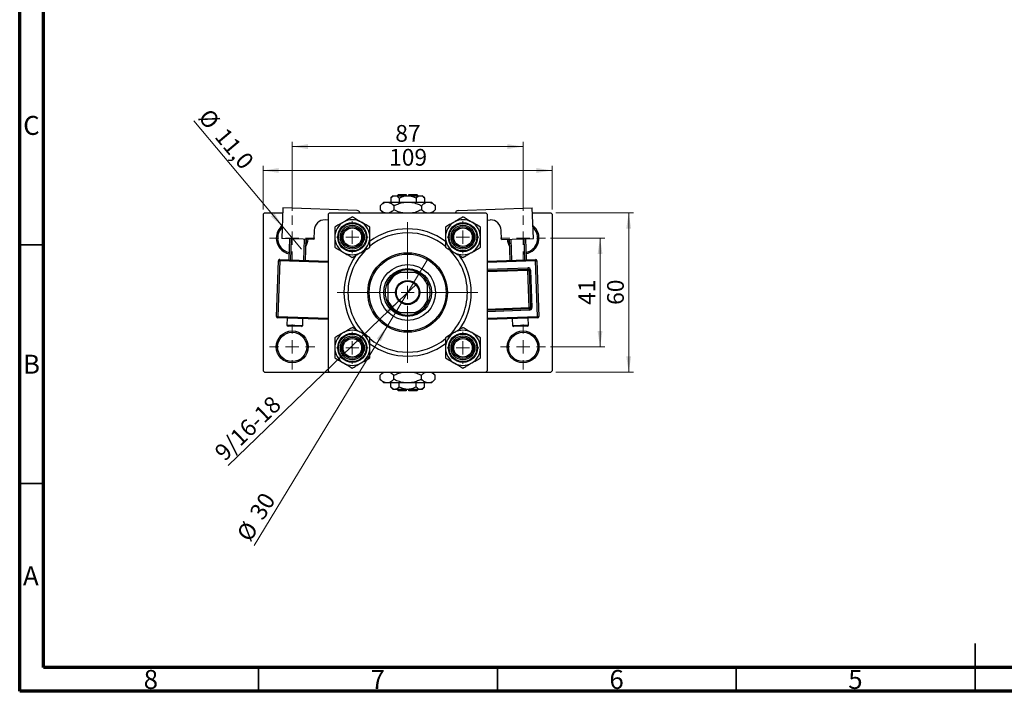
# Model space of a CAD drawing. Units: millimetres. Extents: x 15 to 415, y 5 to 292.
# Drawn here: x 15 to 221, y 5 to 146 of the extents above; entities that cross this region are included whole.
import ezdxf

# ---------------------------------------------------------------- set-up
doc = ezdxf.new("R2010")
doc.units = ezdxf.units.MM
doc.styles.add('SLDTEXTSTYLE0', font='TXT', dxfattribs={"width": 0.75})
doc.dimstyles.new('SLDDIMSTYLE0', dxfattribs={"dimtxt": 3.5, "dimasz": 3.302, "dimexe": 0, "dimexo": 0.0625, "dimgap": 0.875, "dimtad": 1, "dimdec": 0, "dimlfac": 1.8, "dimrnd": 1e-09, "dimzin": 12, "dimdsep": 46, "dimtxsty": 'SLDTEXTSTYLE0', "dimsah": 1, "dimcen": 0.09, "dimadec": 0, "dimazin": 3, "dimtfac": 1, "dimtdec": 0, "dimtofl": 0, "dimtmove": 0, "dimatfit": 3, "dimfxl": 1, "dimfrac": 2, "dimtolj": 1, "dimtzin": 12, "dimarcsym": 0})
doc.dimstyles.new('SLDDIMSTYLE2', dxfattribs={"dimtxt": 3.5, "dimasz": 3.302, "dimexe": 0, "dimexo": 0.0625, "dimgap": 0.875, "dimtad": 1, "dimlfac": 1.8, "dimrnd": 1e-09, "dimzin": 12, "dimdsep": 46, "dimtxsty": 'SLDTEXTSTYLE0', "dimblk1": 'NONE', "dimsah": 1, "dimcen": 0, "dimadec": 0, "dimazin": 3, "dimtfac": 1, "dimtmove": 0, "dimatfit": 3, "dimldrblk": 'NONE', "dimfxl": 1, "dimfrac": 2, "dimtolj": 1, "dimtzin": 12, "dimarcsym": 0})
doc.dimstyles.new('SLDDIMSTYLE3', dxfattribs={"dimtxt": 3.5, "dimasz": 3.302, "dimexe": 0, "dimexo": 0.0625, "dimgap": 0.875, "dimtad": 1, "dimdec": 0, "dimlfac": 1.8, "dimrnd": 1e-09, "dimzin": 12, "dimdsep": 46, "dimtxsty": 'SLDTEXTSTYLE0', "dimblk1": 'NONE', "dimsah": 1, "dimcen": 0, "dimadec": 0, "dimazin": 3, "dimtfac": 1, "dimtmove": 0, "dimatfit": 3, "dimldrblk": 'NONE', "dimfxl": 1, "dimfrac": 2, "dimtolj": 1, "dimtzin": 12, "dimarcsym": 0})
doc.dimstyles.new('SLDDIMSTYLE4', dxfattribs={"dimtxt": 3.5, "dimasz": 3.302, "dimexe": 0, "dimexo": 0.0625, "dimgap": 0.875, "dimtad": 1, "dimdec": 1, "dimlfac": 1.8, "dimrnd": 1e-09, "dimzin": 12, "dimdsep": 46, "dimtxsty": 'SLDTEXTSTYLE0', "dimblk1": 'NONE', "dimsah": 1, "dimcen": 0, "dimadec": 0, "dimazin": 3, "dimtfac": 1, "dimtdec": 1, "dimtmove": 0, "dimatfit": 3, "dimldrblk": 'NONE', "dimfxl": 1, "dimfrac": 2, "dimtolj": 1, "dimtzin": 12, "dimarcsym": 0})

# ---------------------------------------------------------------- blocks, each defined once
blk = doc.blocks.new('_D_4')
at = {"color": 7, "linetype": 'Continuous', "lineweight": 0}
for p, q in [((65.94, 105.89), (65.94, 115.06)), ((65.94, 114.06), (126.5, 114.06)), ((126.5, 105.89), (126.5, 115.06))]:
    blk.add_line(p, q, dxfattribs=at)
at = {"color": 7, "linetype": 'Continuous', "lineweight": 18}
for points in [[(65.94, 114.06), (69.24, 113.55), (69.24, 114.57)], [(126.5, 114.06), (123.19, 114.57), (123.19, 113.55)]]:
    blk.add_solid(points, dxfattribs=at)
at = {"color": 7, "linetype": 'Continuous', "lineweight": 18, "insert": (92.34, 118.57), "char_height": 3.5, "attachment_point": 1, "style": 'SLDTEXTSTYLE0'}
blk.add_mtext('109', dxfattribs=at)
blk = doc.blocks.new('_D_5')
at = {"color": 7, "linetype": 'Continuous', "lineweight": 0}
for p, q in [((72.05, 105.62), (72.05, 120.06)), ((120.38, 105.62), (120.38, 120.06)), ((72.05, 119.06), (120.38, 119.06))]:
    blk.add_line(p, q, dxfattribs=at)
at = {"color": 7, "linetype": 'Continuous', "lineweight": 18}
for points in [[(72.05, 119.06), (75.35, 118.55), (75.35, 119.57)], [(120.38, 119.06), (117.08, 119.57), (117.08, 118.55)]]:
    blk.add_solid(points, dxfattribs=at)
at = {"color": 7, "linetype": 'Continuous', "lineweight": 18, "insert": (93.63, 123.57), "char_height": 3.5, "attachment_point": 1, "style": 'SLDTEXTSTYLE0'}
blk.add_mtext('87', dxfattribs=at)
blk = doc.blocks.new('_D_6')
at = {"color": 7, "linetype": 'Continuous', "lineweight": 0}
for p, q in [((127.22, 105.17), (143.5, 105.17)), ((142.5, 71.84), (142.5, 105.17)), ((127.22, 71.84), (143.5, 71.84))]:
    blk.add_line(p, q, dxfattribs=at)
at = {"color": 7, "linetype": 'Continuous', "lineweight": 18}
for points in [[(142.5, 105.17), (141.99, 101.87), (143, 101.87)], [(142.5, 71.84), (143, 75.14), (141.99, 75.14)]]:
    blk.add_solid(points, dxfattribs=at)
at = {"color": 7, "linetype": 'Continuous', "lineweight": 18, "insert": (137.98, 85.92), "char_height": 3.5, "attachment_point": 1, "rotation": 90, "style": 'SLDTEXTSTYLE0'}
blk.add_mtext('60', dxfattribs=at)
blk = doc.blocks.new('_D_7')
at = {"color": 7, "linetype": 'Continuous', "lineweight": 0}
for p, q in [((126.11, 99.89), (137.5, 99.89)), ((136.5, 77.12), (136.5, 99.89)), ((126.11, 77.12), (137.5, 77.12))]:
    blk.add_line(p, q, dxfattribs=at)
at = {"color": 7, "linetype": 'Continuous', "lineweight": 18}
for points in [[(136.5, 99.89), (135.99, 96.59), (137, 96.59)], [(136.5, 77.12), (137, 80.42), (135.99, 80.42)]]:
    blk.add_solid(points, dxfattribs=at)
at = {"color": 7, "linetype": 'Continuous', "lineweight": 18, "insert": (131.98, 85.92), "char_height": 3.5, "attachment_point": 1, "rotation": 90, "style": 'SLDTEXTSTYLE0'}
blk.add_mtext('41', dxfattribs=at)
blk = doc.blocks.new('_D_8')
at = {"color": 7, "linetype": 'Continuous', "lineweight": 0}
for q in [(98.04, 90.26), (58.61, 52.28)]:
    blk.add_line((94.4, 86.75), q, dxfattribs=at)
at = {"color": 7, "linetype": 'Continuous', "lineweight": 18}
blk.add_solid([(94.4, 86.75), (91.67, 84.83), (92.37, 84.09)], dxfattribs=at)
at = {"color": 7, "linetype": 'Continuous', "lineweight": 18, "insert": (55.48, 55.52), "char_height": 3.5, "attachment_point": 1, "rotation": 43.9268, "style": 'SLDTEXTSTYLE0'}
blk.add_mtext('9/16-18', dxfattribs=at)
blk = doc.blocks.new('_None')
blk = doc.blocks.new('_D_9')
at = {"color": 7, "linetype": 'Continuous', "lineweight": 0}
for q in [(100.54, 95.63), (64.11, 35.54)]:
    blk.add_line((91.9, 81.38), q, dxfattribs=at)
at = {"color": 7, "linetype": 'Continuous', "lineweight": 18}
blk.add_solid([(91.9, 81.38), (89.75, 78.82), (90.62, 78.29)], dxfattribs=at)
at = {"color": 7, "linetype": 'Continuous', "lineweight": 18, "char_height": 3.5, "attachment_point": 1, "rotation": 58.7752, "style": 'SLDTEXTSTYLE0'}
for s, insert in [('30', (62.95, 42.42)), ('%%c', (60.25, 37.88))]:
    blk.add_mtext(s, dxfattribs=dict(at, insert=insert))
blk = doc.blocks.new('_D_10')
at = {"color": 7, "linetype": 'Continuous', "lineweight": 0}
for q in [(51.43, 124.43), (74.02, 97.55)]:
    blk.add_line((70.09, 102.23), q, dxfattribs=at)
at = {"color": 7, "linetype": 'Continuous', "lineweight": 18}
blk.add_solid([(70.09, 102.23), (68.35, 105.09), (67.57, 104.43)], dxfattribs=at)
at = {"color": 7, "linetype": 'Continuous', "lineweight": 18, "char_height": 3.5, "attachment_point": 1, "rotation": 310.0497, "style": 'SLDTEXTSTYLE0'}
for s, insert in [('%%c', (54.87, 127.32)), ('11,0', (58.31, 123.31))]:
    blk.add_mtext(s, dxfattribs=dict(at, insert=insert))
blk = doc.blocks.new('SW_CENTERMARKSYMBOL_0')
at = {"color": 0, "linetype": 'Continuous', "lineweight": 18}
for p, q in [((0, 2.78), (0, 14.72)), ((-2.78, 0), (-14.72, 0)), ((0, 0), (-1.39, 0)), ((0, 0), (0, 1.39)), ((0, 0), (0, -1.39)), ((0, 0), (1.39, 0)), ((2.78, 0), (14.72, 0)), ((0, -2.78), (0, -14.72))]:
    blk.add_line(p, q, dxfattribs=at)
blk = doc.blocks.new('SW_CENTERMARKSYMBOL_1')
at = {"color": 0, "linetype": 'Continuous', "lineweight": 18}
for p, q in [((0, 2.78), (0, 4.72)), ((-2.78, 0), (-4.72, 0)), ((0, 0), (-1.39, 0)), ((0, 0), (0, 1.39)), ((0, 0), (0, -1.39)), ((0, 0), (1.39, 0)), ((2.78, 0), (4.72, 0)), ((0, -2.78), (0, -4.72))]:
    blk.add_line(p, q, dxfattribs=at)
blk = doc.blocks.new('SW_CENTERMARKSYMBOL_2')
at = {"color": 0, "linetype": 'Continuous', "lineweight": 18}
for p, q in [((0, 2.78), (0, 4.72)), ((-2.78, 0), (-4.72, 0)), ((0, 0), (-1.39, 0)), ((0, 0), (0, 1.39)), ((0, 0), (0, -1.39)), ((0, 0), (1.39, 0)), ((2.78, 0), (4.72, 0)), ((0, -2.78), (0, -4.72))]:
    blk.add_line(p, q, dxfattribs=at)
blk = doc.blocks.new('SW_CENTERMARKSYMBOL_3')
at = {"color": 0, "linetype": 'Continuous', "lineweight": 18}
for p, q in [((0, 2.78), (0, 4.72)), ((-2.78, 0), (-4.72, 0)), ((0, 0), (-1.39, 0)), ((0, 0), (0, 1.39)), ((0, 0), (0, -1.39)), ((0, 0), (1.39, 0)), ((2.78, 0), (4.72, 0)), ((0, -2.78), (0, -4.72))]:
    blk.add_line(p, q, dxfattribs=at)
blk = doc.blocks.new('SW_CENTERMARKSYMBOL_4')
at = {"color": 0, "linetype": 'Continuous', "lineweight": 18}
for p, q in [((0, 2.78), (0, 4.72)), ((-2.78, 0), (-4.72, 0)), ((0, 0), (-1.39, 0)), ((0, 0), (0, 1.39)), ((0, 0), (0, -1.39)), ((0, 0), (1.39, 0)), ((2.78, 0), (4.72, 0)), ((0, -2.78), (0, -4.72))]:
    blk.add_line(p, q, dxfattribs=at)
blk = doc.blocks.new('SW_CENTERMARKSYMBOL_5')
at = {"color": 0, "linetype": 'Continuous', "lineweight": 18}
for p, q in [((0, 2.78), (0, 3.33)), ((-2.78, 0), (-3.33, 0)), ((0, 0), (-1.39, 0)), ((0, 0), (0, 1.39)), ((0, 0), (0, -1.39)), ((0, 0), (1.39, 0)), ((2.78, 0), (3.33, 0)), ((0, -2.78), (0, -3.33))]:
    blk.add_line(p, q, dxfattribs=at)
blk = doc.blocks.new('SW_CENTERMARKSYMBOL_6')
at = {"color": 0, "linetype": 'Continuous', "lineweight": 18}
for p, q in [((0, 2.78), (0, 3.33)), ((-2.78, 0), (-3.33, 0)), ((0, 0), (-1.39, 0)), ((0, 0), (0, 1.39)), ((0, 0), (0, -1.39)), ((0, 0), (1.39, 0)), ((2.78, 0), (3.33, 0)), ((0, -2.78), (0, -3.33))]:
    blk.add_line(p, q, dxfattribs=at)
blk = doc.blocks.new('SW_CENTERMARKSYMBOL_7')
at = {"color": 0, "linetype": 'Continuous', "lineweight": 18}
for p, q in [((0, 2.78), (0, 3.33)), ((-2.78, 0), (-3.33, 0)), ((0, 0), (-1.39, 0)), ((0, 0), (0, 1.39)), ((0, 0), (0, -1.39)), ((0, 0), (1.39, 0)), ((2.78, 0), (3.33, 0)), ((0, -2.78), (0, -3.33))]:
    blk.add_line(p, q, dxfattribs=at)
blk = doc.blocks.new('SW_CENTERMARKSYMBOL_8')
at = {"color": 0, "linetype": 'Continuous', "lineweight": 18}
for p, q in [((0, 2.78), (0, 3.33)), ((-2.78, 0), (-3.33, 0)), ((0, 0), (-1.39, 0)), ((0, 0), (0, 1.39)), ((0, 0), (0, -1.39)), ((0, 0), (1.39, 0)), ((2.78, 0), (3.33, 0)), ((0, -2.78), (0, -3.33))]:
    blk.add_line(p, q, dxfattribs=at)

msp = doc.modelspace()

# ---------------------------------------------------------------- linework, layer by layer
at = {"color": 7, "linetype": 'Continuous', "lineweight": 70}
for p, q in [((15, 5), (15, 292)), ((20, 10), (20, 287)), ((410, 10), (20, 10)), ((415, 5), (15, 5))]:
    msp.add_line(p, q, dxfattribs=at)
at = {"color": 7, "linetype": 'Continuous', "lineweight": 25}
for p, q in [((91.2178, 107.4489), (90.4443, 106.6754)), ((91.2178, 107.4489), (91.8877, 107.4489)), ((91.8877, 107.4489), (96.2178, 107.4489)), ((93.1622, 108.7822), (92.6895, 108.3095)), ((92.6895, 108.3095), (92.6895, 107.4489)), ((93.1622, 108.7822), (93.5716, 108.7822)), ((93.5716, 108.7822), (96.2178, 108.7822)), ((94.2733, 109.06), (93.9956, 108.7822)), ((94.2733, 109.06), (95.94, 109.06)), ((94.4537, 108.3095), (94.4537, 107.4489)), ((95.94, 109.06), (95.94, 108.7822)), ((96.2178, 108.7822), (98.864, 108.7822)), ((96.2178, 107.4489), (100.5479, 107.4489)), ((96.4956, 109.06), (98.1622, 109.06)), ((96.4956, 108.7822), (96.4956, 109.06)), ((97.9819, 108.3095), (97.9819, 107.4489)), ((98.44, 108.7822), (98.1622, 109.06)), ((98.864, 108.7822), (99.2733, 108.7822)), ((99.746, 108.3095), (99.2733, 108.7822)), ((99.746, 108.3095), (99.746, 107.4489)), ((100.5479, 107.4489), (101.2178, 107.4489)), ((101.9913, 106.6754), (101.2178, 107.4489)), ((66.2178, 105.1711), (65.94, 104.8933)), ((66.2178, 105.1711), (70.0828, 105.1711)), ((70.1201, 106.2281), (69.8944, 99.8432)), ((85.666, 105.6784), (70.1201, 106.2281)), ((79.8289, 105.1711), (79.5511, 104.8933)), ((79.8289, 105.1711), (112.6067, 105.1711)), ((90.4443, 106.6754), (90.4443, 105.8335)), ((90.4443, 105.8335), (91.1067, 105.1711)), ((93.331, 106.6754), (93.331, 105.8335)), ((99.1045, 106.6754), (99.1045, 105.8335)), ((101.3289, 105.1711), (101.9913, 105.8335)), ((101.9913, 106.6754), (101.9913, 105.8335)), ((106.7696, 105.6784), (122.3154, 106.2281)), ((112.8844, 104.8933), (112.6067, 105.1711)), ((122.5412, 99.8432), (122.3154, 106.2281)), ((122.3528, 105.1711), (126.2178, 105.1711)), ((126.4956, 104.8933), (126.2178, 105.1711)), ((65.94, 104.8933), (65.94, 72.1156)), ((79.5511, 103.671), (78.9249, 103.6932)), ((79.5511, 104.8933), (79.5511, 72.1156)), ((112.8844, 104.8933), (112.8844, 72.1156)), ((112.8844, 103.671), (113.5106, 103.6932)), ((126.4956, 104.8933), (126.4956, 72.1156)), ((76.6256, 101.5509), (76.5569, 99.6076)), ((115.8787, 99.6076), (115.81, 101.5509)), ((76.5569, 99.6076), (69.8944, 99.8432)), ((71.403, 95.3426), (71.56, 99.7843)), ((71.8376, 99.7745), (71.6806, 95.3328)), ((74.4566, 95.2347), (74.6136, 99.6763)), ((74.8913, 99.6665), (74.7342, 95.2248)), ((115.8787, 99.6076), (122.5412, 99.8432)), ((117.7014, 95.2248), (117.5443, 99.6665)), ((117.8219, 99.6763), (117.979, 95.2347)), ((120.755, 95.3328), (120.598, 99.7745)), ((120.8756, 99.7843), (121.0326, 95.3426)), ((68.7601, 83.4842), (69.1723, 95.1436)), ((69.4499, 95.1337), (69.0377, 83.4744)), ((69.1723, 95.1436), (69.4499, 95.1337)), ((69.4597, 95.4113), (69.4499, 95.1337)), ((69.4597, 95.4113), (79.5511, 95.0545)), ((112.8844, 95.0545), (122.9758, 95.4113)), ((122.9758, 95.4113), (122.9856, 95.1337)), ((122.9856, 95.1337), (123.2633, 95.1436)), ((123.3979, 83.4744), (122.9856, 95.1337)), ((123.2633, 95.1436), (123.6755, 83.4842)), ((112.8844, 93.1089), (121.3789, 93.4092)), ((121.3691, 93.6868), (121.3789, 93.4092)), ((121.3789, 93.4092), (121.3887, 93.1316)), ((121.3887, 93.1316), (121.6663, 93.1414)), ((121.6636, 85.3587), (121.3887, 93.1316)), ((121.9439, 93.1512), (121.6663, 93.1414)), ((121.6663, 93.1414), (121.9412, 85.3685)), ((121.9439, 93.1512), (122.2188, 85.3783)), ((92.0511, 90.051), (92.0511, 90.7267)), ((93.9956, 92.6711), (94.6712, 92.6711)), ((97.7644, 92.6711), (94.6712, 92.6711)), ((97.7644, 92.6711), (98.44, 92.6711)), ((100.3844, 90.7267), (100.3844, 90.051)), ((92.0511, 90.051), (92.0511, 86.9578)), ((100.3844, 86.9578), (100.3844, 90.051)), ((92.0511, 86.2822), (92.0511, 86.9578)), ((100.3844, 86.9578), (100.3844, 86.2822)), ((121.6734, 85.0811), (112.8844, 84.7703)), ((121.9412, 85.3685), (121.6636, 85.3587)), ((121.6636, 85.3587), (121.6734, 85.0811)), ((121.6734, 85.0811), (121.6832, 84.8035)), ((121.9412, 85.3685), (122.2188, 85.3783)), ((68.7601, 83.4842), (69.0377, 83.4744)), ((69.0278, 83.1968), (69.0377, 83.4744)), ((79.5511, 82.8247), (69.0278, 83.1968)), ((70.9711, 83.128), (70.922, 81.74)), ((74.2532, 81.6222), (74.3023, 83.0103)), ((94.6712, 84.3378), (93.9956, 84.3378)), ((94.6712, 84.3378), (97.7644, 84.3378)), ((98.44, 84.3378), (97.7644, 84.3378)), ((123.4077, 83.1968), (112.8844, 82.8247)), ((118.1332, 83.0103), (118.1823, 81.6222)), ((121.5136, 81.74), (121.4645, 83.128)), ((123.3979, 83.4744), (123.6755, 83.4842)), ((123.3979, 83.4744), (123.4077, 83.1968)), ((73.9658, 81.3545), (71.1898, 81.4526)), ((121.2458, 81.4526), (118.4697, 81.3545)), ((65.94, 72.1156), (66.2178, 71.8378)), ((66.2178, 71.8378), (79.8289, 71.8378)), ((79.5511, 72.1156), (79.8289, 71.8378)), ((79.8289, 71.8378), (112.6067, 71.8378)), ((91.1067, 71.8378), (90.4443, 71.1754)), ((90.4443, 70.3335), (90.4443, 71.1754)), ((90.4443, 70.3335), (91.2178, 69.56)), ((93.331, 70.3335), (93.331, 71.1754)), ((99.1045, 70.3335), (99.1045, 71.1754)), ((101.2178, 69.56), (101.9913, 70.3335)), ((101.9913, 71.1754), (101.3289, 71.8378)), ((101.9913, 70.3335), (101.9913, 71.1754)), ((112.6067, 71.8378), (112.8844, 72.1156)), ((112.6067, 71.8378), (126.2178, 71.8378)), ((126.2178, 71.8378), (126.4956, 72.1156)), ((91.8877, 69.56), (91.2178, 69.56)), ((96.2178, 69.56), (91.8877, 69.56)), ((92.6895, 68.6994), (92.6895, 69.56)), ((92.6895, 68.6994), (93.1622, 68.2267)), ((93.5716, 68.2267), (93.1622, 68.2267)), ((96.2178, 68.2267), (93.5716, 68.2267)), ((93.9956, 68.2267), (94.2733, 67.9489)), ((94.4537, 68.6994), (94.4537, 69.56)), ((95.94, 68.2267), (95.94, 67.9489)), ((100.5479, 69.56), (96.2178, 69.56)), ((98.864, 68.2267), (96.2178, 68.2267)), ((96.4956, 67.9489), (96.4956, 68.2267)), ((97.9819, 68.6994), (97.9819, 69.56)), ((98.1622, 67.9489), (98.44, 68.2267)), ((99.2733, 68.2267), (98.864, 68.2267)), ((99.2733, 68.2267), (99.746, 68.6994)), ((99.746, 68.6994), (99.746, 69.56)), ((101.2178, 69.56), (100.5479, 69.56)), ((95.94, 67.9489), (94.2733, 67.9489)), ((98.1622, 67.9489), (96.4956, 67.9489))]:
    msp.add_line(p, q, dxfattribs=at)
at = {"color": 7, "linetype": 'Continuous', "lineweight": 35}
for p, q in [((20, 98.5), (15, 98.5)), ((20, 48.5), (15, 48.5)), ((215, 5), (215, 15)), ((65, 10), (65, 5)), ((115, 10), (115, 5)), ((165, 10), (165, 5)), ((215, 10), (215, 5))]:
    msp.add_line(p, q, dxfattribs=at)
at = {"color": 8, "linetype": 'Continuous', "lineweight": 25}
for p, q in [((79.5511, 94.7766), (69.4499, 95.1337)), ((122.9856, 95.1337), (112.8844, 94.7766)), ((112.8844, 93.3868), (121.3691, 93.6868)), ((121.3887, 93.1316), (112.8844, 92.8309)), ((112.8844, 85.0483), (121.6636, 85.3587)), ((121.6832, 84.8035), (112.8844, 84.4924)), ((69.0377, 83.4744), (79.5511, 83.1026)), ((112.8844, 83.1026), (123.3979, 83.4744)), ((70.922, 81.74), (74.2532, 81.6222)), ((118.1823, 81.6222), (121.5136, 81.74))]:
    msp.add_line(p, q, dxfattribs=at)
at = {"color": 7, "linetype": 'Continuous', "lineweight": 25, "flags": 128}
msp.add_lwpolyline([(117.3379, 99.6592), (117.4003, 99.2365), (117.5791, 98.6824)], dxfattribs=at)
at = {"color": 7, "linetype": 'Continuous', "lineweight": 25}
for centre, radius in [((84.6344, 100.0878), 3.0556), ((107.8011, 100.0878), 3.0556), ((84.6344, 100.0878), 2.8889), ((84.6344, 100.0878), 2.5), ((84.6344, 100.0878), 2.2222), ((84.6344, 100.0878), 1.9444), ((107.8011, 100.0878), 2.8889), ((107.8011, 100.0878), 2.5), ((107.8011, 100.0878), 2.2222), ((107.8011, 100.0878), 1.9444), ((96.2178, 88.5044), 8.3333), ((96.2178, 88.5044), 8.0556), ((96.2178, 88.5044), 5.8333), ((96.2178, 88.5044), 5), ((96.2178, 88.5044), 2.5278), ((96.2178, 88.5044), 2.3611), ((72.0511, 77.1156), 3.3333), ((120.3844, 77.1156), 3.3333), ((72.0511, 77.1156), 3.0556), ((84.6344, 76.9211), 3.0556), ((84.6344, 76.9211), 2.8889), ((84.6344, 76.9211), 2.5), ((84.6344, 76.9211), 2.2222), ((84.6344, 76.9211), 1.9444), ((107.8011, 76.9211), 3.0556), ((107.8011, 76.9211), 2.8889), ((107.8011, 76.9211), 2.5), ((107.8011, 76.9211), 2.2222), ((107.8011, 76.9211), 1.9444), ((120.3844, 77.1156), 3.0556)]:
    msp.add_circle(centre, radius, dxfattribs=at)
for centre, radius, start, end in [((85.6463, 105.1232), 0.5556, 4.945122, 87.974993), ((106.7892, 105.1232), 0.5556, 92.025007, 175.054878), ((78.8464, 101.4723), 2.2222, 87.974993, 177.974993), ((84.6344, 100.0878), 3.6662, 120, 180), ((84.6344, 100.0878), 3.6662, 60, 120), ((84.6344, 100.0878), 3.6662, 0, 60), ((107.8011, 100.0878), 3.6662, 120, 180), ((107.8011, 100.0878), 3.6662, 60, 120), ((107.8011, 100.0878), 3.6662, 0, 60), ((113.5891, 101.4723), 2.2222, 2.025007, 92.025007), ((72.0511, 99.8933), 3.3333, 128.222097, 180), ((72.0511, 99.8933), 3.0556, 132.790032, 180), ((96.2178, 88.5044), 12.5, 50.588878, 129.560717), ((96.2178, 88.5044), 13.3333, 53.378737, 126.654065), ((120.3844, 99.8933), 3.0556, 281.1951, 47.209968), ((120.3844, 99.8933), 3.3333, 280.425145, 51.777903), ((72.0511, 99.8933), 3.3333, 180, 259.574855), ((72.0511, 99.8933), 3.0556, 180, 258.8049), ((72.0511, 99.8933), 3.3333, 326.615023, 355.803285), ((72.0511, 99.8933), 3.0556, 336.651656, 355.605749), ((84.6344, 100.0878), 3.6662, 180, 240), ((84.6344, 100.0878), 3.6662, 300, 0), ((107.8011, 100.0878), 3.6662, 180, 240), ((107.8011, 100.0878), 3.6662, 300, 0), ((120.3844, 99.8933), 3.3333, 184.196715, 213.384977), ((84.6344, 100.0878), 3.6662, 240, 300), ((96.2178, 88.5044), 12.5, 132.607791, 227.936565), ((96.2178, 88.5044), 12.5, 0, 47.23842), ((107.8011, 100.0878), 3.6662, 240, 300), ((69.4499, 95.1337), 0.2778, 87.974993, 177.974993), ((96.2178, 88.5044), 13.3333, 144.203109, 180), ((96.2178, 88.5044), 13.3333, 323.764444, 36.054585), ((122.9856, 95.1337), 0.2778, 2.025007, 92.025007), ((96.2178, 88.5044), 4.7222, 61.927513, 118.072487), ((121.3887, 93.1316), 0.5556, 2.025007, 92.025007), ((121.3887, 93.1316), 0.2778, 2.025007, 92.025007), ((96.2178, 88.5044), 4.7222, 151.927513, 208.072487), ((96.2178, 88.5044), 4.7222, 118.072487, 151.927513), ((96.2178, 88.5044), 4.4444, 110.364135, 159.635865), ((96.2178, 88.5044), 4.4444, 20.364135, 69.635865), ((96.2178, 88.5044), 4.7222, 28.072487, 61.927513), ((96.2178, 88.5044), 4.7222, 331.927513, 28.072487), ((96.2178, 88.5044), 13.3333, 180, 216.298412), ((96.2178, 88.5044), 4.4444, 200.364135, 249.635865), ((96.2178, 88.5044), 4.4444, 290.364135, 339.635865), ((96.2178, 88.5044), 12.5, 312.013915, 0), ((96.2178, 88.5044), 4.7222, 208.072487, 241.927513), ((96.2178, 88.5044), 4.7222, 298.072487, 331.927513), ((121.6636, 85.3587), 0.2778, 272.025007, 2.025007), ((121.6636, 85.3587), 0.5556, 272.025007, 2.025007), ((69.0377, 83.4744), 0.2778, 177.974993, 267.974993), ((96.2178, 88.5044), 4.7222, 241.927513, 298.072487), ((123.3979, 83.4744), 0.2778, 272.025007, 2.025007), ((71.1996, 81.7302), 0.2778, 177.974993, 267.974993), ((73.9756, 81.6321), 0.2778, 267.974993, 357.974993), ((84.6344, 76.9211), 3.6662, 60, 120), ((107.8011, 76.9211), 3.6662, 60, 120), ((118.4599, 81.6321), 0.2778, 182.025007, 272.025007), ((121.236, 81.7302), 0.2778, 272.025007, 2.025007), ((84.6344, 76.9211), 3.6662, 120, 180), ((84.6344, 76.9211), 3.6662, 0, 60), ((96.2178, 88.5044), 12.5, 230.525029, 309.511717), ((107.8011, 76.9211), 3.6662, 120, 180), ((107.8011, 76.9211), 3.6662, 0, 60), ((84.6344, 76.9211), 3.6662, 180, 240), ((84.6344, 76.9211), 3.6662, 300, 0), ((96.2178, 88.5044), 13.3333, 233.454635, 306.635464), ((107.8011, 76.9211), 3.6662, 180, 240), ((107.8011, 76.9211), 3.6662, 300, 0), ((84.6344, 76.9211), 3.6662, 240, 300), ((107.8011, 76.9211), 3.6662, 240, 300)]:
    msp.add_arc(centre, radius, start, end, dxfattribs=at)
for points, knots in [([(90.4443, 106.6754), (90.6419, 106.8561), (91.0439, 107.2236), (91.5423, 107.433), (91.8272, 107.4461), (91.8877, 107.4489)], [0, 0, 0, 0, 0.43238486, 0.87955351, 1, 1, 1, 1]), ([(91.8877, 107.4489), (92.1416, 107.4042), (92.6455, 107.3154), (93.1037, 106.8876), (93.331, 106.6754)], [0, 0, 0, 0, 0.50399972, 1, 1, 1, 1]), ([(92.6895, 108.3095), (92.8103, 108.4199), (93.056, 108.6446), (93.3606, 108.7725), (93.5346, 108.7805), (93.5716, 108.7822)], [0, 0, 0, 0, 0.432382563, 0.879548611, 1, 1, 1, 1]), ([(93.331, 106.6754), (93.5953, 106.7992), (94.177, 107.0716), (95.1425, 107.3786), (95.8556, 107.4252), (96.2178, 107.4489)], [0, 0, 0, 0, 0.29070237, 0.63973585, 1, 1, 1, 1]), ([(93.5716, 108.7822), (93.7268, 108.7549), (94.0347, 108.7007), (94.3147, 108.4392), (94.4537, 108.3095)], [0, 0, 0, 0, 0.50399587, 1, 1, 1, 1]), ([(94.4537, 108.3095), (94.6218, 108.3881), (94.9808, 108.5559), (95.5716, 108.7407), (96.0002, 108.7682), (96.2178, 108.7822)], [0, 0, 0, 0, 0.30246279, 0.64583382, 1, 1, 1, 1]), ([(96.2178, 108.7822), (96.2361, 108.7821), (96.4743, 108.7807), (96.9405, 108.719), (97.5096, 108.5341), (97.8489, 108.3728), (97.9819, 108.3095)], [0, 0, 0, 0, 0.02983892, 0.3881078, 0.76008541, 1, 1, 1, 1]), ([(96.2178, 107.4489), (96.2417, 107.4488), (96.6284, 107.447), (97.392, 107.3482), (98.3291, 107.0441), (98.8871, 106.7788), (99.1045, 106.6754)], [0, 0, 0, 0, 0.023868691, 0.385031831, 0.760305855, 1, 1, 1, 1]), ([(97.9819, 108.3095), (98.1027, 108.4199), (98.3484, 108.6446), (98.6529, 108.7725), (98.827, 108.7805), (98.864, 108.7822)], [0, 0, 0, 0, 0.43238256, 0.87954861, 1, 1, 1, 1]), ([(98.864, 108.7822), (99.0192, 108.7549), (99.3271, 108.7007), (99.6071, 108.4392), (99.746, 108.3095)], [0, 0, 0, 0, 0.50399587, 1, 1, 1, 1]), ([(99.1045, 106.6754), (99.3022, 106.8561), (99.7042, 107.2236), (100.2026, 107.433), (100.4875, 107.4461), (100.5479, 107.4489)], [0, 0, 0, 0, 0.43238486, 0.87955351, 1, 1, 1, 1]), ([(100.5479, 107.4489), (100.8019, 107.4042), (101.3057, 107.3154), (101.764, 106.8876), (101.9913, 106.6754)], [0, 0, 0, 0, 0.50399972, 1, 1, 1, 1]), ([(91.5093, 105.1711), (91.384, 105.1981), (91.0102, 105.2785), (90.6703, 105.6118), (90.4443, 105.8335)], [0, 0, 0, 0, 0.33494634, 1, 1, 1, 1]), ([(93.331, 105.8335), (93.1342, 105.6429), (92.8098, 105.3288), (92.4549, 105.2156), (92.3153, 105.1711)], [0, 0, 0, 0, 0.606659298, 1, 1, 1, 1]), ([(95.2305, 105.1711), (95.1754, 105.1771), (94.7454, 105.2242), (94.1075, 105.4723), (93.5488, 105.7322), (93.331, 105.8335)], [0, 0, 0, 0, 0.08227733, 0.64230222, 1, 1, 1, 1]), ([(99.1045, 105.8335), (98.8397, 105.7126), (98.257, 105.4466), (97.6332, 105.2099), (97.2718, 105.1724), (97.2591, 105.1711)], [0, 0, 0, 0, 0.445585, 0.98057919, 1, 1, 1, 1]), ([(100.1695, 105.1711), (100.0443, 105.1981), (99.6704, 105.2785), (99.3306, 105.6118), (99.1045, 105.8335)], [0, 0, 0, 0, 0.33494634, 1, 1, 1, 1]), ([(101.9913, 105.8335), (101.7945, 105.6429), (101.47, 105.3288), (101.1151, 105.2156), (100.9755, 105.1711)], [0, 0, 0, 0, 0.6066593, 1, 1, 1, 1]), ([(82.8014, 103.2628), (82.4788, 103.0766), (81.8389, 102.7071), (81.2569, 102.3711), (80.9683, 102.2044)], [0, 0, 0, 0, 0.50399752, 1, 1, 1, 1]), ([(84.6344, 104.3211), (84.3835, 104.1762), (83.8729, 103.8814), (83.2399, 103.516), (82.8781, 103.3071), (82.8014, 103.2628)], [0, 0, 0, 0, 0.43238355, 0.87955071, 1, 1, 1, 1]), ([(86.4675, 103.2628), (86.145, 103.449), (85.5051, 103.8184), (84.9231, 104.1544), (84.6344, 104.3211)], [0, 0, 0, 0, 0.50399752, 1, 1, 1, 1]), ([(88.3006, 102.2044), (88.0496, 102.3494), (87.5391, 102.6441), (86.9061, 103.0096), (86.5443, 103.2185), (86.4675, 103.2628)], [0, 0, 0, 0, 0.43238355, 0.87955071, 1, 1, 1, 1]), ([(105.968, 103.2628), (105.6455, 103.0766), (105.0056, 102.7071), (104.4236, 102.3711), (104.1349, 102.2044)], [0, 0, 0, 0, 0.50399752, 1, 1, 1, 1]), ([(107.8011, 104.3211), (107.5501, 104.1762), (107.0396, 103.8814), (106.4066, 103.516), (106.0448, 103.3071), (105.968, 103.2628)], [0, 0, 0, 0, 0.43238355, 0.87955071, 1, 1, 1, 1]), ([(109.6342, 103.2628), (109.3117, 103.449), (108.6718, 103.8184), (108.0898, 104.1544), (107.8011, 104.3211)], [0, 0, 0, 0, 0.50399752, 1, 1, 1, 1]), ([(111.4673, 102.2044), (111.2163, 102.3494), (110.7057, 102.6441), (110.0728, 103.0096), (109.711, 103.2185), (109.6342, 103.2628)], [0, 0, 0, 0, 0.43238355, 0.87955071, 1, 1, 1, 1]), ([(80.9683, 102.2044), (80.9683, 101.9808), (80.9683, 101.5383), (80.9683, 100.8269), (80.9683, 100.3365), (80.9683, 100.0878)], [0, 0, 0, 0, 0.33472966, 0.66254642, 1, 1, 1, 1]), ([(88.3006, 100.0878), (88.3006, 100.1227), (88.3006, 100.4161), (88.3006, 100.9762), (88.3006, 101.6459), (88.3006, 102.0461), (88.3006, 102.2044)], [0, 0, 0, 0, 0.04746793, 0.39839952, 0.76201656, 1, 1, 1, 1]), ([(104.1349, 102.2044), (104.1349, 101.9808), (104.1349, 101.5383), (104.1349, 100.8269), (104.1349, 100.3365), (104.1349, 100.0878)], [0, 0, 0, 0, 0.33472966, 0.66254642, 1, 1, 1, 1]), ([(111.4673, 100.0878), (111.4673, 100.1227), (111.4673, 100.4161), (111.4673, 100.9762), (111.4673, 101.6459), (111.4673, 102.0461), (111.4673, 102.2044)], [0, 0, 0, 0, 0.04746793, 0.39839952, 0.76201656, 1, 1, 1, 1]), ([(80.9683, 100.0878), (80.9683, 100.0528), (80.9683, 99.7594), (80.9683, 99.1994), (80.9683, 98.5297), (80.9683, 98.1294), (80.9683, 97.9711)], [0, 0, 0, 0, 0.04746793, 0.39839952, 0.76201656, 1, 1, 1, 1]), ([(88.3006, 97.9711), (88.3006, 98.1947), (88.3006, 98.6373), (88.3006, 99.3486), (88.3006, 99.839), (88.3006, 100.0878)], [0, 0, 0, 0, 0.33472966, 0.66254642, 1, 1, 1, 1]), ([(104.1349, 100.0878), (104.1349, 100.0528), (104.1349, 99.7594), (104.1349, 99.1994), (104.1349, 98.5297), (104.1349, 98.1294), (104.1349, 97.9711)], [0, 0, 0, 0, 0.04746793, 0.39839952, 0.76201656, 1, 1, 1, 1]), ([(111.4673, 97.9711), (111.4673, 98.1947), (111.4673, 98.6373), (111.4673, 99.3486), (111.4673, 99.839), (111.4673, 100.0878)], [0, 0, 0, 0, 0.33472966, 0.66254642, 1, 1, 1, 1]), ([(80.9683, 97.9711), (81.2193, 97.8262), (81.7298, 97.5314), (82.3628, 97.166), (82.7246, 96.9571), (82.8014, 96.9128)], [0, 0, 0, 0, 0.43238355, 0.87955071, 1, 1, 1, 1]), ([(82.8014, 96.9128), (83.1239, 96.7266), (83.7638, 96.3571), (84.3458, 96.0211), (84.6344, 95.8544)], [0, 0, 0, 0, 0.50399752, 1, 1, 1, 1]), ([(84.6344, 95.8544), (84.8854, 95.9994), (85.396, 96.2941), (86.029, 96.6596), (86.3908, 96.8685), (86.4675, 96.9128)], [0, 0, 0, 0, 0.43238355, 0.87955071, 1, 1, 1, 1]), ([(86.4675, 96.9128), (86.79, 97.099), (87.43, 97.4684), (88.0119, 97.8044), (88.3006, 97.9711)], [0, 0, 0, 0, 0.50399752, 1, 1, 1, 1]), ([(104.1349, 97.9711), (104.3859, 97.8262), (104.8965, 97.5314), (105.5295, 97.166), (105.8913, 96.9571), (105.968, 96.9128)], [0, 0, 0, 0, 0.43238355, 0.87955071, 1, 1, 1, 1]), ([(105.968, 96.9128), (106.2905, 96.7266), (106.9304, 96.3571), (107.5124, 96.0211), (107.8011, 95.8544)], [0, 0, 0, 0, 0.50399752, 1, 1, 1, 1]), ([(107.8011, 95.8544), (108.0521, 95.9994), (108.5627, 96.2941), (109.1956, 96.6596), (109.5574, 96.8685), (109.6342, 96.9128)], [0, 0, 0, 0, 0.43238355, 0.87955071, 1, 1, 1, 1]), ([(109.6342, 96.9128), (109.9567, 97.099), (110.5966, 97.4684), (111.1786, 97.8044), (111.4673, 97.9711)], [0, 0, 0, 0, 0.50399752, 1, 1, 1, 1]), ([(84.6344, 81.1544), (84.3835, 81.0095), (83.8729, 80.7148), (83.2399, 80.3493), (82.8781, 80.1404), (82.8014, 80.0961)], [0, 0, 0, 0, 0.43238355, 0.87955071, 1, 1, 1, 1]), ([(86.4675, 80.0961), (86.145, 80.2823), (85.5051, 80.6518), (84.9231, 80.9878), (84.6344, 81.1544)], [0, 0, 0, 0, 0.50399752, 1, 1, 1, 1]), ([(107.8011, 81.1544), (107.5501, 81.0095), (107.0396, 80.7148), (106.4066, 80.3493), (106.0448, 80.1404), (105.968, 80.0961)], [0, 0, 0, 0, 0.43238355, 0.87955071, 1, 1, 1, 1]), ([(109.6342, 80.0961), (109.3117, 80.2823), (108.6718, 80.6518), (108.0898, 80.9878), (107.8011, 81.1544)], [0, 0, 0, 0, 0.50399752, 1, 1, 1, 1]), ([(82.8014, 80.0961), (82.4788, 79.9099), (81.8389, 79.5405), (81.2569, 79.2044), (80.9683, 79.0378)], [0, 0, 0, 0, 0.50399752, 1, 1, 1, 1]), ([(80.9683, 79.0378), (80.9683, 78.8142), (80.9683, 78.3716), (80.9683, 77.6603), (80.9683, 77.1699), (80.9683, 76.9211)], [0, 0, 0, 0, 0.33472966, 0.66254642, 1, 1, 1, 1]), ([(88.3006, 79.0378), (88.0496, 79.1827), (87.5391, 79.4775), (86.9061, 79.8429), (86.5443, 80.0518), (86.4675, 80.0961)], [0, 0, 0, 0, 0.43238355, 0.87955071, 1, 1, 1, 1]), ([(88.3006, 76.9211), (88.3006, 76.9561), (88.3006, 77.2495), (88.3006, 77.8095), (88.3006, 78.4792), (88.3006, 78.8794), (88.3006, 79.0378)], [0, 0, 0, 0, 0.04746793, 0.39839952, 0.76201656, 1, 1, 1, 1]), ([(105.968, 80.0961), (105.6455, 79.9099), (105.0056, 79.5405), (104.4236, 79.2044), (104.1349, 79.0378)], [0, 0, 0, 0, 0.50399752, 1, 1, 1, 1]), ([(104.1349, 79.0378), (104.1349, 78.8142), (104.1349, 78.3716), (104.1349, 77.6603), (104.1349, 77.1699), (104.1349, 76.9211)], [0, 0, 0, 0, 0.33472966, 0.66254642, 1, 1, 1, 1]), ([(111.4673, 79.0378), (111.2163, 79.1827), (110.7057, 79.4775), (110.0728, 79.8429), (109.711, 80.0518), (109.6342, 80.0961)], [0, 0, 0, 0, 0.43238355, 0.87955071, 1, 1, 1, 1]), ([(111.4673, 76.9211), (111.4673, 76.9561), (111.4673, 77.2495), (111.4673, 77.8095), (111.4673, 78.4792), (111.4673, 78.8794), (111.4673, 79.0378)], [0, 0, 0, 0, 0.04746793, 0.39839952, 0.76201656, 1, 1, 1, 1]), ([(80.9683, 76.9211), (80.9683, 76.8862), (80.9683, 76.5928), (80.9683, 76.0327), (80.9683, 75.363), (80.9683, 74.9628), (80.9683, 74.8044)], [0, 0, 0, 0, 0.04746793, 0.39839952, 0.76201656, 1, 1, 1, 1]), ([(88.3006, 74.8044), (88.3006, 75.028), (88.3006, 75.4706), (88.3006, 76.182), (88.3006, 76.6724), (88.3006, 76.9211)], [0, 0, 0, 0, 0.33472966, 0.66254642, 1, 1, 1, 1]), ([(104.1349, 76.9211), (104.1349, 76.8862), (104.1349, 76.5928), (104.1349, 76.0327), (104.1349, 75.363), (104.1349, 74.9628), (104.1349, 74.8044)], [0, 0, 0, 0, 0.04746793, 0.39839952, 0.76201656, 1, 1, 1, 1]), ([(111.4673, 74.8044), (111.4673, 75.028), (111.4673, 75.4706), (111.4673, 76.182), (111.4673, 76.6724), (111.4673, 76.9211)], [0, 0, 0, 0, 0.33472966, 0.66254642, 1, 1, 1, 1]), ([(80.9683, 74.8044), (81.2193, 74.6595), (81.7298, 74.3648), (82.3628, 73.9993), (82.7246, 73.7904), (82.8014, 73.7461)], [0, 0, 0, 0, 0.43238355, 0.87955071, 1, 1, 1, 1]), ([(86.4675, 73.7461), (86.79, 73.9323), (87.43, 74.3018), (88.0119, 74.6378), (88.3006, 74.8044)], [0, 0, 0, 0, 0.50399752, 1, 1, 1, 1]), ([(104.1349, 74.8044), (104.3859, 74.6595), (104.8965, 74.3648), (105.5295, 73.9993), (105.8913, 73.7904), (105.968, 73.7461)], [0, 0, 0, 0, 0.43238355, 0.87955071, 1, 1, 1, 1]), ([(109.6342, 73.7461), (109.9567, 73.9323), (110.5966, 74.3018), (111.1786, 74.6378), (111.4673, 74.8044)], [0, 0, 0, 0, 0.50399752, 1, 1, 1, 1]), ([(82.8014, 73.7461), (83.1239, 73.5599), (83.7638, 73.1905), (84.3458, 72.8544), (84.6344, 72.6878)], [0, 0, 0, 0, 0.50399752, 1, 1, 1, 1]), ([(84.6344, 72.6878), (84.8854, 72.8327), (85.396, 73.1275), (86.029, 73.4929), (86.3908, 73.7018), (86.4675, 73.7461)], [0, 0, 0, 0, 0.43238355, 0.87955071, 1, 1, 1, 1]), ([(105.968, 73.7461), (106.2905, 73.5599), (106.9304, 73.1905), (107.5124, 72.8544), (107.8011, 72.6878)], [0, 0, 0, 0, 0.50399752, 1, 1, 1, 1]), ([(107.8011, 72.6878), (108.0521, 72.8327), (108.5627, 73.1275), (109.1956, 73.4929), (109.5574, 73.7018), (109.6342, 73.7461)], [0, 0, 0, 0, 0.43238355, 0.87955071, 1, 1, 1, 1]), ([(90.4443, 71.1754), (90.6411, 71.3659), (90.9655, 71.68), (91.3204, 71.7932), (91.46, 71.8378)], [0, 0, 0, 0, 0.606659298, 1, 1, 1, 1]), ([(91.8877, 69.56), (91.6337, 69.6047), (91.1298, 69.6935), (90.6716, 70.1213), (90.4443, 70.3335)], [0, 0, 0, 0, 0.50399972, 1, 1, 1, 1]), ([(93.331, 70.3335), (93.1334, 70.1528), (92.7314, 69.7853), (92.233, 69.5759), (91.9481, 69.5628), (91.8877, 69.56)], [0, 0, 0, 0, 0.43238486, 0.87955351, 1, 1, 1, 1]), ([(92.266, 71.8378), (92.3913, 71.8108), (92.7651, 71.7304), (93.105, 71.3971), (93.331, 71.1754)], [0, 0, 0, 0, 0.33494634, 1, 1, 1, 1]), ([(93.331, 71.1754), (93.5958, 71.2963), (94.1785, 71.5623), (94.8024, 71.799), (95.1638, 71.8365), (95.1764, 71.8378)], [0, 0, 0, 0, 0.445585, 0.98057919, 1, 1, 1, 1]), ([(96.2178, 69.56), (96.1938, 69.5601), (95.8071, 69.5619), (95.0436, 69.6607), (94.1065, 69.9648), (93.5485, 70.2301), (93.331, 70.3335)], [0, 0, 0, 0, 0.023868691, 0.385031831, 0.760305855, 1, 1, 1, 1]), ([(99.1045, 70.3335), (98.8402, 70.2097), (98.2585, 69.9373), (97.2931, 69.6303), (96.58, 69.5837), (96.2178, 69.56)], [0, 0, 0, 0, 0.29070237, 0.63973585, 1, 1, 1, 1]), ([(97.2051, 71.8378), (97.2601, 71.8318), (97.6901, 71.7847), (98.3281, 71.5366), (98.8868, 71.2767), (99.1045, 71.1754)], [0, 0, 0, 0, 0.08227733, 0.64230222, 1, 1, 1, 1]), ([(99.1045, 71.1754), (99.3014, 71.3659), (99.6258, 71.68), (99.9807, 71.7932), (100.1203, 71.8378)], [0, 0, 0, 0, 0.6066593, 1, 1, 1, 1]), ([(100.5479, 69.56), (100.294, 69.6047), (99.7901, 69.6935), (99.3318, 70.1213), (99.1045, 70.3335)], [0, 0, 0, 0, 0.50399972, 1, 1, 1, 1]), ([(101.9913, 70.3335), (101.7937, 70.1528), (101.3916, 69.7853), (100.8932, 69.5759), (100.6084, 69.5628), (100.5479, 69.56)], [0, 0, 0, 0, 0.43238486, 0.87955351, 1, 1, 1, 1]), ([(100.9263, 71.8378), (101.0515, 71.8108), (101.4254, 71.7304), (101.7653, 71.3971), (101.9913, 71.1754)], [0, 0, 0, 0, 0.33494634, 1, 1, 1, 1]), ([(93.5716, 68.2267), (93.4164, 68.254), (93.1085, 68.3082), (92.8284, 68.5697), (92.6895, 68.6994)], [0, 0, 0, 0, 0.50399587, 1, 1, 1, 1]), ([(94.4537, 68.6994), (94.3329, 68.5889), (94.0872, 68.3643), (93.7826, 68.2364), (93.6085, 68.2284), (93.5716, 68.2267)], [0, 0, 0, 0, 0.43238256, 0.87954861, 1, 1, 1, 1]), ([(96.2178, 68.2267), (96.1995, 68.2268), (95.9613, 68.2281), (95.495, 68.2899), (94.926, 68.4748), (94.5867, 68.6361), (94.4537, 68.6994)], [0, 0, 0, 0, 0.02983892, 0.3881078, 0.76008541, 1, 1, 1, 1]), ([(97.9819, 68.6994), (97.8138, 68.6208), (97.4547, 68.453), (96.8639, 68.2682), (96.4354, 68.2406), (96.2178, 68.2267)], [0, 0, 0, 0, 0.30246279, 0.64583382, 1, 1, 1, 1]), ([(98.864, 68.2267), (98.7088, 68.254), (98.4009, 68.3082), (98.1208, 68.5697), (97.9819, 68.6994)], [0, 0, 0, 0, 0.50399587, 1, 1, 1, 1]), ([(99.746, 68.6994), (99.6253, 68.5889), (99.3796, 68.3643), (99.075, 68.2364), (98.9009, 68.2284), (98.864, 68.2267)], [0, 0, 0, 0, 0.432382563, 0.879548611, 1, 1, 1, 1])]:
    msp.add_open_spline(points, degree=3, knots=knots, dxfattribs=at)

# ---------------------------------------------------------------- block references
at = {"color": 7, "linetype": 'Continuous', "lineweight": 0}
for name, p in [('SW_CENTERMARKSYMBOL_1', (72.0511, 99.8933)), ('SW_CENTERMARKSYMBOL_5', (84.6344, 100.0878)), ('SW_CENTERMARKSYMBOL_0', (96.2178, 88.5044)), ('SW_CENTERMARKSYMBOL_6', (107.8011, 100.0878)), ('SW_CENTERMARKSYMBOL_4', (120.3844, 99.8933)), ('SW_CENTERMARKSYMBOL_2', (72.0511, 77.1156)), ('SW_CENTERMARKSYMBOL_3', (120.3844, 77.1156)), ('SW_CENTERMARKSYMBOL_8', (84.6344, 76.9211)), ('SW_CENTERMARKSYMBOL_7', (107.8011, 76.9211))]:
    msp.add_blockref(name, p, dxfattribs=at)

# ---------------------------------------------------------------- texts
at = {"color": 7, "linetype": 'Continuous', "lineweight": 0, "char_height": 3.9688, "attachment_point": 2, "style": 'SLDTEXTSTYLE0'}
for s, insert in [('C', (17.4587, 125.4739)), ('B', (17.4706, 75.4739)), ('A', (17.3397, 31.1677)), ('8', (42.46, 9.4739)), ('7', (89.96, 9.4739)), ('6', (139.96, 9.4739)), ('5', (189.96, 9.4739))]:
    msp.add_mtext(s, dxfattribs=dict(at, insert=insert))

# ---------------------------------------------------------------- dimensions: what is measured, and where the dimension line sits
at = {"color": 7, "linetype": 'Continuous', "lineweight": 18}
for p1, p2, dimstyle, picture, middle in [((74.0172, 97.5543), (70.085, 102.2323), 'SLDDIMSTYLE4', '_D_10', (55.94, 119.06)), ((100.5378, 95.6306), (91.8978, 81.3783), 'SLDDIMSTYLE3', '_D_9', (66.7828, 39.9489))]:
    dim = msp.add_diameter_dim_2p(p1=p1, p2=p2, dimstyle=dimstyle, dxfattribs=at)
    dim.commit()
    dim.dimension.update_dxf_attribs({"geometry": picture, "text_midpoint": middle, "dimtype": 163})
for base, p1, p2, picture, middle in [((120.3844, 119.06), (72.0511, 104.6156), (120.3844, 104.6156), '_D_5', (96.2178, 119.06)), ((126.4956, 114.06), (65.94, 104.8933), (126.4956, 104.8933), '_D_4', (96.2178, 114.06))]:
    dim = msp.add_linear_dim(base=base, p1=p1, p2=p2, dimstyle='SLDDIMSTYLE0', dxfattribs=at)
    dim.commit()
    dim.dimension.update_dxf_attribs({"geometry": picture, "text_midpoint": middle, "dimtype": 160})
for base, p1, p2, picture, middle in [((142.4956, 105.1711), (126.2178, 71.8378), (126.2178, 105.1711), '_D_6', (142.4956, 88.5044)), ((136.4956, 99.8933), (125.1067, 77.1156), (125.1067, 99.8933), '_D_7', (136.4956, 88.5044))]:
    dim = msp.add_linear_dim(base=base, p1=p1, p2=p2, angle=90, dimstyle='SLDDIMSTYLE0', dxfattribs=at)
    dim.commit()
    dim.dimension.update_dxf_attribs({"geometry": picture, "text_midpoint": middle, "dimtype": 160})
dim = msp.add_diameter_dim_2p(p1=(98.0384, 90.2581), p2=(94.3972, 86.7508), text='9/16-18', dimstyle='SLDDIMSTYLE2', override={"dimpost": '<>'}, dxfattribs=at)
dim.commit()
dim.dimension.update_dxf_attribs({"geometry": '_D_8', "text_midpoint": (64.4956, 57.9489), "dimtype": 163})

doc.saveas('drawing.dxf')
